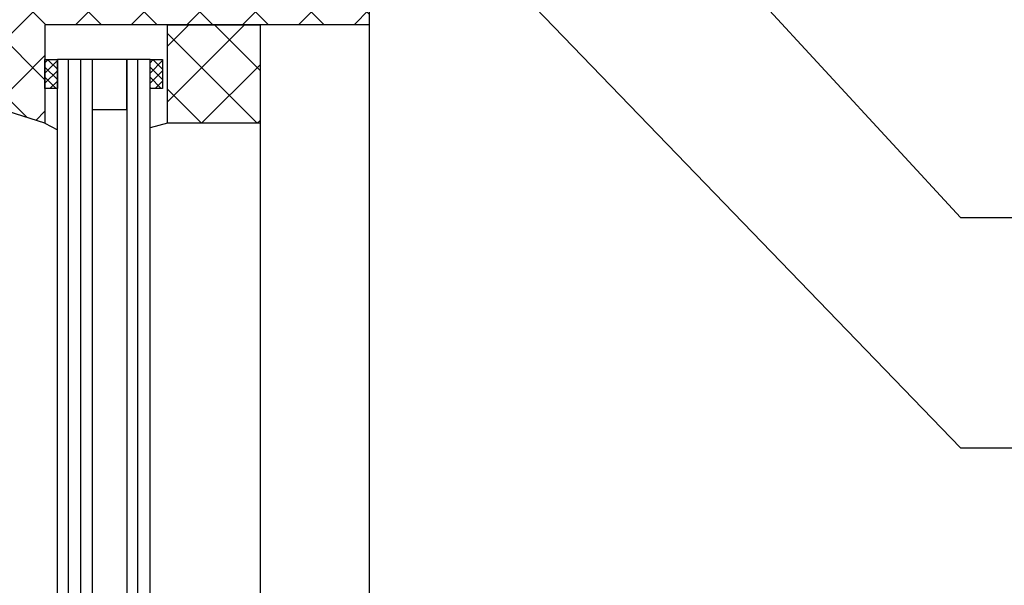
# Model space of a CAD drawing. Units: millimetres. Extents: x 104 to 1154, y -2756 to 1572.
# Drawn here: x 524 to 694, y 865 to 963 of the extents above; entities that cross this region are included whole.
import ezdxf

# ---------------------------------------------------------------- set-up
doc = ezdxf.new("R2010")
doc.units = ezdxf.units.MM
doc.layers.add('Annotaties', color=30, linetype='Continuous')
doc.layers.add('Constructie', color=1, linetype='Continuous')
doc.styles.add('MAATLIJN', font='arial.ttf')
doc.dimstyles.new('BWSTLEA25_5', dxfattribs={"dimtxt": 13, "dimasz": 5, "dimexe": 0, "dimexo": 0, "dimgap": 0, "dimtad": 0, "dimdec": 0, "dimzin": 0, "dimdsep": 46, "dimtxsty": 'MAATLIJN', "dimblk1": 'DOT', "dimblk2": 'DOT', "dimsah": 1, "dimcen": 0, "dimse1": 1, "dimse2": 1, "dimclrd": 1, "dimclre": 1, "dimclrt": 2, "dimadec": 0, "dimazin": 0, "dimtfac": 0.75, "dimtdec": 4, "dimtix": 1, "dimtmove": 2, "dimatfit": 3, "dimldrblk": 'DOT', "dimfxl": 1, "dimtvp": 1.5, "dimtolj": 1, "dimtzin": 0, "dimarcsym": 0})

# ---------------------------------------------------------------- blocks, each defined once
blk = doc.blocks.new('_DOT')
at = {"color": 0, "linetype": 'ByBlock'}
blk.add_line((-0.5, 0), (-1, 0), dxfattribs=at)
at = {"color": 0, "linetype": 'ByBlock', "const_width": 0.5}
blk.add_lwpolyline([(-0.25, 0, 1), (0.25, 0, 1)], format="xyb", close=True, dxfattribs=at)
blk = doc.blocks.new('A$C88c89d44')
at = {"layer": 'Constructie'}
h = blk.add_hatch(dxfattribs=at)
h.set_pattern_fill('_USER', color=11, scale=6.8, angle=45, style=0, double=1, pattern_type=0)
h.set_pattern_definition([(45, (242.9635, 305.125), (-4.80833, 4.80833), []), (135, (242.9635, 305.125), (-4.80833, -4.80833), [])])
h.paths.add_polyline_path([(316.96, 368.12), (316.96, 322.12), (260.96, 322.12), (260.96, 305.12), (242.96, 310.82), (242.96, 368.12)])
h = blk.add_hatch(dxfattribs=at)
h.set_pattern_fill('_USER', color=11, scale=6.8, angle=45, style=0, double=1, pattern_type=0)
h.set_pattern_definition([(45, (272.1135, 305.125), (-4.8083, 4.8083), []), (135, (272.1135, 305.125), (-4.8083, -4.8083), [])])
h.paths.add_polyline_path([(298.11, 322.12), (298.11, 305.12), (282.11, 305.12), (282.11, 322.12)])
at = {"layer": 'Constructie', "linetype": 'Continuous'}
h = blk.add_hatch(dxfattribs=at)
h.set_pattern_fill('ANSI37', color=1, scale=10, angle=-180, style=0)
h.set_pattern_definition([(225, (386.9635, 638.2783), (0.8838835, -0.8838835), []), (315, (386.9635, 638.2783), (0.8838835, 0.8838835), [])])
h.paths.add_polyline_path([(263.11, 311.12), (260.96, 311.12), (260.96, 316.12), (263.11, 316.12)])
h = blk.add_hatch(dxfattribs=at)
h.set_pattern_fill('ANSI37', color=1, scale=10, angle=-180, style=0)
h.set_pattern_definition([(225, (405.1135, 638.2783), (0.8838835, -0.8838835), []), (315, (405.1135, 638.2783), (0.8838835, 0.8838835), [])])
h.paths.add_polyline_path([(281.26, 311.12), (279.11, 311.12), (279.11, 316.12), (281.26, 316.12)])
at = {"layer": 'Constructie', "color": 11, "linetype": 'Continuous'}
for p, q in [((265.05, 100), (265.05, 316.12)), ((267.18, 100), (267.18, 316.12)), ((276.99, 100), (276.99, 316.12))]:
    blk.add_line(p, q, dxfattribs=at)
at = {"layer": 'Constructie', "color": 2, "linetype": 'Continuous'}
for points in [[(316.96, 368.12), (316.96, 322.12), (316.96, 322.12), (260.96, 322.12), (260.96, 305.12), (242.96, 310.82), (242.96, 310.82), (242.96, 368.12)], [(298.11, 322.12), (298.11, 305.12), (282.11, 305.12), (282.11, 322.12)]]:
    blk.add_lwpolyline(points, close=True, dxfattribs=at)
at = {"layer": 'Constructie', "color": 1, "linetype": 'Continuous'}
for points in [[(316.96, 322.12), (316.96, 100)], [(279.11, 316.12), (263.11, 316.12)], [(263.11, 100), (263.11, 316.12)], [(269.11, 316.12), (269.11, 100)], [(275.11, 316.12), (275.11, 100)], [(279.11, 100), (279.11, 316.12)], [(260.96, 305.12), (263.11, 303.97)], [(282.11, 305.12), (279.11, 304.36)], [(298.11, 305.12), (298.11, 100)]]:
    blk.add_lwpolyline(points, dxfattribs=at)
for points in [[(263.11, 311.12), (260.96, 311.12), (260.96, 316.12), (263.11, 316.12)], [(269.11, 307.47), (275.11, 307.47), (275.11, 316.12), (269.11, 316.12)], [(281.26, 311.12), (279.11, 311.12), (279.11, 316.12), (281.26, 316.12)]]:
    blk.add_lwpolyline(points, close=True, dxfattribs=at)

msp = doc.modelspace()

# ---------------------------------------------------------------- block references
at = {"layer": 'Constructie'}
msp.add_blockref('A$C88c89d44', (267.79, 639.52), dxfattribs=at)

# ---------------------------------------------------------------- leaders
at = {"layer": 'Annotaties', "color": 1}
for points in [[(559.41, 1066.67), (686.88, 928.34), (883.78, 928.34)], [(575.74, 1003.65), (686.88, 888.62), (883.78, 888.62)]]:
    msp.add_leader(points, dimstyle='BWSTLEA25_5', dxfattribs=at)

doc.saveas('drawing.dxf')
